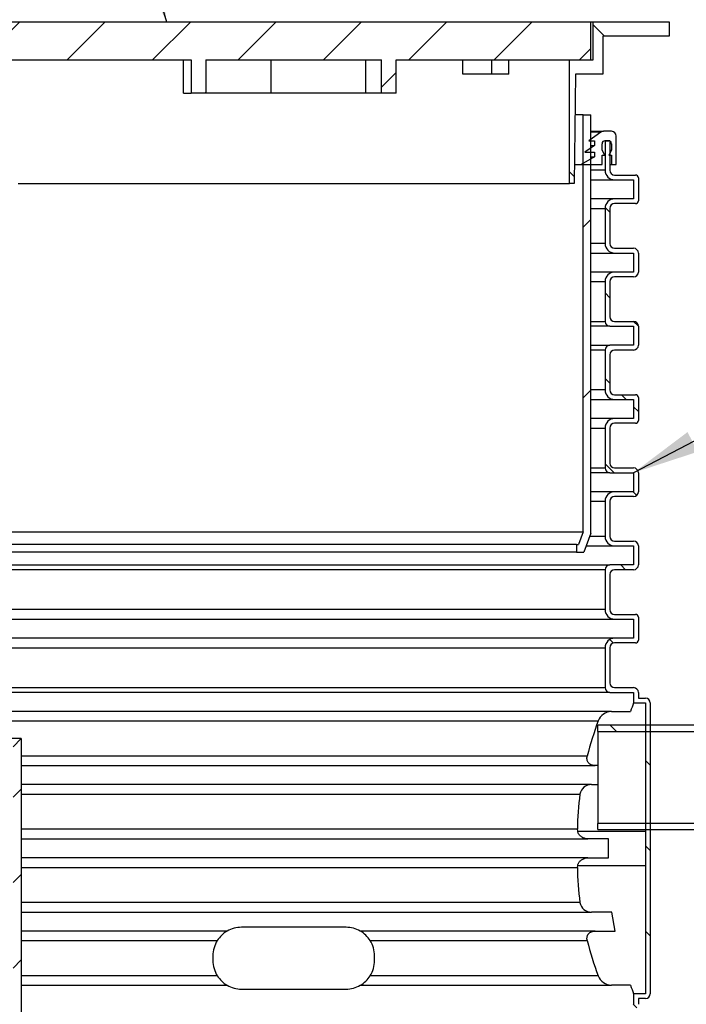
# Model space of a CAD drawing. Units: millimetres. Extents: x 0 to 297, y -26 to 414.
# Drawn here: x 73 to 108, y 286 to 338 of the extents above; entities that cross this region are included whole.
import ezdxf
from ezdxf.enums import TextEntityAlignment as Align

# ---------------------------------------------------------------- set-up
doc = ezdxf.new("R2010")
doc.units = ezdxf.units.MM
for name, color, linetype in [('2693.001_VAR3', 7, 'Continuous'), ('2697.001_TIHEND_', 7, 'Continuous'), ('2703.001', 7, 'Continuous'), ('Default', 7, 'Continuous'), ('MALMLUUGI_KAAN_D', 7, 'Continuous'), ('MALMLUUGI_KORPUS', 7, 'Continuous'), ('ROUNDTUBING_110X', 7, 'Continuous'), ('UJUK', 7, 'Continuous')]:
    doc.layers.add(name, color=color, linetype=linetype)
doc.styles.add('SEACAD_Solid_Edge_ISO', font='seiso.ttf')
doc.dimstyles.new('ISO', dxfattribs={"dimtxt": 3.5, "dimasz": 3.5, "dimexe": 1.75, "dimexo": 0, "dimgap": 0.875, "dimtad": 1, "dimdec": 0, "dimlfac": 20, "dimtxsty": 'SEACAD_Solid_Edge_ISO', "dimblk1": '_SE_FILLED', "dimblk2": '_SE_FILLED', "dimsah": 1, "dimcen": 1.75, "dimadec": 0, "dimazin": 0, "dimtfac": 0.5, "dimtdec": 1, "dimtmove": 0, "dimatfit": 3, "dimfxl": 1, "dimarcsym": 0})

# ---------------------------------------------------------------- blocks, each defined once
blk = doc.blocks.new('SEANNOT_GROUP6')
at = {"layer": 'Default', "linetype": 'Continuous'}
blk.add_hatch(color=7, dxfattribs=at).paths.add_polyline_path([(107.672, 315.914), (104.839, 313.777), (108.212, 314.879)])
at = {"layer": 'Default', "color": 7, "linetype": 'Continuous'}
blk.add_lwpolyline([(113.202, 318.143), (104.839, 313.777)], dxfattribs=at)
blk.add_circle((116.304, 319.763), 3.5, dxfattribs=at)
at = {"layer": 'Default', "color": 7, "linetype": 'Continuous', "style": 'SEACAD_Solid_Edge_ISO'}
blk.add_text('3', height=3.5, dxfattribs=at).set_placement((115.39, 321.513), align=Align.TOP_LEFT)
blk = doc.blocks.new('SEANNOT_GROUP7')
at = {"layer": 'Default', "linetype": 'Continuous'}
blk.add_hatch(color=7, dxfattribs=at).paths.add_polyline_path([(78.722, 340.67), (80.279, 337.481), (79.84, 341.002)])
at = {"layer": 'Default', "color": 7, "linetype": 'Continuous'}
blk.add_lwpolyline([(75.615, 353.166), (80.279, 337.481)], dxfattribs=at)
blk.add_circle((74.617, 356.52), 3.5, dxfattribs=at)
at = {"layer": 'Default', "color": 7, "linetype": 'Continuous', "style": 'SEACAD_Solid_Edge_ISO'}
blk.add_text('4', height=3.5, dxfattribs=at).set_placement((73.583, 358.27), align=Align.TOP_LEFT)
blk = doc.blocks.new('SE6')
at = {"layer": '2693.001_VAR3', "linetype": 'Continuous'}
h = blk.add_hatch(dxfattribs=at)
h.set_pattern_fill('ANSI31', angle=90, style=0)
edge = h.paths.add_edge_path()
edge.add_arc((104.839, 312.777), 0.25, 270, 360)
edge.add_line((105.089, 312.777), (105.089, 313.777))
edge.add_arc((104.839, 313.777), 0.25, 0, 90)
edge.add_line((104.839, 314.027), (103.839, 314.027))
edge.add_arc((103.839, 314.277), 0.25, 180, 270, ccw=False)
edge.add_line((103.589, 314.277), (103.589, 316.127))
edge.add_arc((103.839, 316.127), 0.25, 90, 180, ccw=False)
edge.add_line((103.839, 316.377), (104.939, 316.377))
edge.add_arc((104.939, 316.527), 0.15, 270, 360)
edge.add_line((105.089, 316.527), (105.089, 317.727))
edge.add_arc((104.939, 317.727), 0.15, 0, 90)
edge.add_line((104.939, 317.877), (103.839, 317.877))
edge.add_arc((103.839, 318.127), 0.25, 180, 270, ccw=False)
edge.add_line((103.589, 318.127), (103.589, 319.977))
edge.add_arc((103.839, 319.977), 0.25, 90, 180, ccw=False)
edge.add_line((103.839, 320.227), (104.839, 320.227))
edge.add_arc((104.839, 320.477), 0.25, 270, 360)
edge.add_line((105.089, 320.477), (105.089, 321.477))
edge.add_arc((104.839, 321.477), 0.25, 0, 90)
edge.add_line((104.839, 321.727), (103.839, 321.727))
edge.add_arc((103.839, 321.977), 0.25, 180, 270, ccw=False)
edge.add_line((103.589, 321.977), (103.589, 323.827))
edge.add_arc((103.839, 323.827), 0.25, 90, 180, ccw=False)
edge.add_line((103.839, 324.077), (104.839, 324.077))
edge.add_arc((104.839, 324.327), 0.25, 270, 360)
edge.add_line((105.089, 324.327), (105.089, 325.327))
edge.add_arc((104.839, 325.327), 0.25, 0, 90)
edge.add_line((104.839, 325.577), (103.839, 325.577))
edge.add_arc((103.839, 325.827), 0.25, 180, 270, ccw=False)
edge.add_line((103.589, 325.827), (103.589, 327.677))
edge.add_arc((103.839, 327.677), 0.25, 90, 180, ccw=False)
edge.add_line((103.839, 327.927), (104.939, 327.927))
edge.add_arc((104.939, 328.077), 0.15, 270, 360)
edge.add_line((105.089, 328.077), (105.089, 329.277))
edge.add_arc((104.939, 329.277), 0.15, 0, 90)
edge.add_line((104.939, 329.427), (103.839, 329.427))
edge.add_arc((103.839, 329.677), 0.25, 180, 270, ccw=False)
edge.add_line((103.589, 329.677), (103.589, 331.227))
edge.add_line((103.589, 331.227), (103.339, 331.227))
edge.add_line((103.339, 331.227), (103.339, 329.677))
edge.add_arc((103.839, 329.677), 0.5, 180, 270)
edge.add_line((103.839, 329.177), (104.839, 329.177))
edge.add_line((104.839, 329.177), (104.839, 328.177))
edge.add_line((104.839, 328.177), (103.839, 328.177))
edge.add_arc((103.839, 327.677), 0.5, 90, 180)
edge.add_line((103.339, 327.677), (103.339, 325.827))
edge.add_arc((103.839, 325.827), 0.5, 180, 270)
edge.add_line((103.839, 325.327), (104.839, 325.327))
edge.add_line((104.839, 325.327), (104.839, 324.327))
edge.add_line((104.839, 324.327), (103.839, 324.327))
edge.add_arc((103.839, 323.827), 0.5, 90, 180)
edge.add_line((103.339, 323.827), (103.339, 321.727))
edge.add_arc((103.589, 321.727), 0.25, 180, 270)
edge.add_line((103.589, 321.477), (104.839, 321.477))
edge.add_line((104.839, 321.477), (104.839, 320.477))
edge.add_line((104.839, 320.477), (103.589, 320.477))
edge.add_arc((103.589, 320.227), 0.25, 90, 180)
edge.add_line((103.339, 320.227), (103.339, 318.127))
edge.add_arc((103.839, 318.127), 0.5, 180, 270)
edge.add_line((103.839, 317.627), (104.839, 317.627))
edge.add_line((104.839, 317.627), (104.839, 316.627))
edge.add_line((104.839, 316.627), (103.839, 316.627))
edge.add_arc((103.839, 316.127), 0.5, 90, 180)
edge.add_line((103.339, 316.127), (103.339, 314.027))
edge.add_arc((103.589, 314.027), 0.25, 180, 270)
edge.add_line((103.589, 313.777), (104.839, 313.777))
edge.add_line((104.839, 313.777), (104.839, 312.777))
edge.add_line((104.839, 312.777), (103.839, 312.777))
edge.add_arc((103.839, 312.277), 0.5, 90, 180)
edge.add_line((103.339, 312.277), (103.339, 310.427))
edge.add_arc((103.839, 310.427), 0.5, 180, 270)
edge.add_line((103.839, 309.927), (104.839, 309.927))
edge.add_line((104.839, 309.927), (104.839, 308.927))
edge.add_line((104.839, 308.927), (103.589, 308.927))
edge.add_arc((103.589, 308.677), 0.25, 90, 180)
edge.add_line((103.339, 308.677), (103.339, 306.577))
edge.add_arc((103.839, 306.577), 0.5, 180, 270)
edge.add_line((103.839, 306.077), (104.839, 306.077))
edge.add_line((104.839, 306.077), (104.839, 305.077))
edge.add_line((104.839, 305.077), (103.839, 305.077))
edge.add_arc((103.839, 304.577), 0.5, 90, 180)
edge.add_line((103.339, 304.577), (103.339, 302.477))
edge.add_arc((103.589, 302.477), 0.25, 180, 270)
edge.add_line((103.589, 302.227), (104.839, 302.227))
edge.add_line((104.839, 302.227), (104.839, 301.672))
edge.add_line((104.839, 301.672), (105.464, 301.672))
edge.add_line((105.464, 301.672), (105.464, 286.382))
edge.add_line((105.464, 286.382), (104.839, 286.382))
edge.add_line((104.839, 286.382), (104.839, 285.827))
edge.add_line((104.839, 285.827), (103.839, 285.827))
edge.add_arc((103.839, 285.327), 0.5, 90, 180)
edge.add_line((103.339, 285.327), (103.339, 283.477))
edge.add_arc((103.839, 283.477), 0.5, 180, 270)
edge.add_line((103.839, 282.977), (104.839, 282.977))
edge.add_line((104.839, 282.977), (104.839, 281.977))
edge.add_line((104.839, 281.977), (103.339, 281.977))
edge.add_arc((103.339, 280.977), 1, 90, 180)
edge.add_line((102.339, 280.977), (102.339, 276.81))
edge.add_line((102.339, 276.81), (102.064, 276.443))
edge.add_arc((102.464, 276.143), 0.5, 143.1301, 180)
edge.add_line((101.964, 276.143), (101.964, 275.227))
edge.add_line((101.964, 275.227), (102.064, 275.227))
edge.add_arc((102.064, 275.377), 0.15, 270, 360)
edge.add_line((102.214, 275.377), (102.214, 276.143))
edge.add_arc((102.464, 276.143), 0.25, 143.1301, 180, ccw=False)
edge.add_line((102.264, 276.293), (102.539, 276.66))
edge.add_arc((102.339, 276.81), 0.25, 323.1301, 360)
edge.add_line((102.589, 276.81), (102.589, 280.977))
edge.add_arc((103.339, 280.977), 0.75, 90, 180, ccw=False)
edge.add_line((103.339, 281.727), (104.839, 281.727))
edge.add_arc((104.839, 281.977), 0.25, 270, 360)
edge.add_line((105.089, 281.977), (105.089, 282.977))
edge.add_arc((104.839, 282.977), 0.25, 0, 90)
edge.add_line((104.839, 283.227), (103.839, 283.227))
edge.add_arc((103.839, 283.477), 0.25, 180, 270, ccw=False)
edge.add_line((103.589, 283.477), (103.589, 285.327))
edge.add_arc((103.839, 285.327), 0.25, 90, 180, ccw=False)
edge.add_line((103.839, 285.577), (104.839, 285.577))
edge.add_arc((104.839, 285.827), 0.25, 270, 360)
edge.add_line((105.089, 285.827), (105.089, 286.132))
edge.add_line((105.089, 286.132), (105.464, 286.132))
edge.add_arc((105.464, 286.382), 0.25, 270, 360)
edge.add_line((105.714, 286.382), (105.714, 301.672))
edge.add_arc((105.464, 301.672), 0.25, 0, 90)
edge.add_line((105.464, 301.922), (105.089, 301.922))
edge.add_line((105.089, 301.922), (105.089, 302.227))
edge.add_arc((104.839, 302.227), 0.25, 0, 90)
edge.add_line((104.839, 302.477), (103.839, 302.477))
edge.add_arc((103.839, 302.727), 0.25, 180, 270, ccw=False)
edge.add_line((103.589, 302.727), (103.589, 304.577))
edge.add_arc((103.839, 304.577), 0.25, 90, 180, ccw=False)
edge.add_line((103.839, 304.827), (104.939, 304.827))
edge.add_arc((104.939, 304.977), 0.15, 270, 360)
edge.add_line((105.089, 304.977), (105.089, 306.177))
edge.add_arc((104.939, 306.177), 0.15, 0, 90)
edge.add_line((104.939, 306.327), (103.839, 306.327))
edge.add_arc((103.839, 306.577), 0.25, 180, 270, ccw=False)
edge.add_line((103.589, 306.577), (103.589, 308.427))
edge.add_arc((103.839, 308.427), 0.25, 90, 180, ccw=False)
edge.add_line((103.839, 308.677), (104.839, 308.677))
edge.add_arc((104.839, 308.927), 0.25, 270, 360)
edge.add_line((105.089, 308.927), (105.089, 309.927))
edge.add_arc((104.839, 309.927), 0.25, 0, 90)
edge.add_line((104.839, 310.177), (103.839, 310.177))
edge.add_arc((103.839, 310.427), 0.25, 180, 270, ccw=False)
edge.add_line((103.589, 310.427), (103.589, 312.277))
edge.add_arc((103.839, 312.277), 0.25, 90, 180, ccw=False)
edge.add_line((103.839, 312.527), (104.839, 312.527))
at = {"layer": '2697.001_TIHEND_', "linetype": 'Continuous'}
h = blk.add_hatch(dxfattribs=at)
h.set_pattern_fill('ANSI31', scale=2, angle=90, style=0)
edge = h.paths.add_edge_path()
edge.add_line((103.527, 330.477), (103.677, 330.477))
edge.add_line((103.677, 330.477), (103.677, 329.977))
edge.add_line((103.677, 329.977), (103.927, 329.977))
edge.add_line((103.927, 329.977), (103.927, 331.477))
edge.add_arc((103.677, 331.477), 0.25, 0, 90)
edge.add_line((103.677, 331.727), (103.257, 331.727))
edge.add_arc((103.257, 331.477), 0.25, 90, 125.5377)
edge.add_line((103.112, 331.68), (102.477, 331.227))
edge.add_line((102.477, 331.227), (102.777, 331.227))
edge.add_line((102.777, 331.227), (102.777, 330.977))
edge.add_line((102.777, 330.977), (102.277, 330.627))
edge.add_line((102.277, 330.627), (102.777, 330.627))
edge.add_line((102.777, 330.627), (102.777, 330.377))
edge.add_line((102.777, 330.377), (102.077, 329.977))
edge.add_line((102.077, 329.977), (103.177, 329.977))
edge.add_line((103.177, 329.977), (103.177, 330.477))
edge.add_line((103.177, 330.477), (103.327, 330.477))
edge.add_line((103.327, 330.477), (103.177, 330.727))
edge.add_line((103.177, 330.727), (103.177, 331.077))
edge.add_arc((103.327, 331.077), 0.15, 90, 180, ccw=False)
edge.add_line((103.327, 331.227), (103.527, 331.227))
edge.add_arc((103.527, 331.077), 0.15, 0, 90, ccw=False)
edge.add_line((103.677, 331.077), (103.677, 330.727))
edge.add_line((103.677, 330.727), (103.527, 330.477))
at = {"layer": '2703.001', "linetype": 'Continuous'}
h = blk.add_hatch(dxfattribs=at)
h.set_pattern_fill('ANSI31', scale=2, angle=9e-06, style=0)
h.paths.add_polyline_path([(101.839, 309.6), (102.214, 309.6), (102.589, 310.6), (102.589, 332.6), (102.189, 332.6), (102.189, 310.673), (101.937, 310), (101.839, 310)])
at = {"layer": 'MALMLUUGI_KAAN_D', "linetype": 'Continuous'}
h = blk.add_hatch(dxfattribs=at)
h.set_pattern_fill('ANSI31', angle=9e-06, style=0)
h.paths.add_polyline_path([(71.339, 337.481), (71.339, 335.481), (81.572, 335.481), (81.572, 333.731), (82.342, 333.731), (82.342, 335.481), (91.587, 335.481), (91.587, 333.731), (92.357, 333.731), (92.357, 335.481), (102.589, 335.481), (102.589, 337.481)])
at = {"layer": 'MALMLUUGI_KORPUS', "linetype": 'Continuous'}
h = blk.add_hatch(dxfattribs=at)
h.set_pattern_fill('ANSI31', scale=2, angle=90, style=0)
h.paths.add_polyline_path([(101.709, 328.981), (101.789, 334.731), (103.214, 334.731), (103.214, 336.731), (106.714, 336.731), (106.714, 337.481), (102.714, 337.481), (102.714, 335.481), (101.464, 335.481), (101.459, 328.981)])
at = {"layer": 'ROUNDTUBING_110X', "linetype": 'Continuous'}
h = blk.add_hatch(dxfattribs=at)
h.set_pattern_fill('ANSI31', scale=2, angle=90, style=0)
h.paths.add_polyline_path([(117.964, 300.509), (102.964, 300.509), (102.964, 300.179), (117.964, 300.179)])
h = blk.add_hatch(dxfattribs=at)
h.set_pattern_fill('ANSI31', scale=2, angle=90, style=0)
h.paths.add_polyline_path([(102.964, 295.009), (117.964, 295.009), (117.964, 295.339), (102.964, 295.339)])
at = {"layer": 'UJUK', "linetype": 'Continuous'}
h = blk.add_hatch(dxfattribs=at)
h.set_pattern_fill('ANSI31', scale=2, angle=90, style=0)
h.paths.add_polyline_path([(72.209, 299.37), (72.634, 299.795), (54.575, 299.795), (54.15, 299.37)])
h = blk.add_hatch(dxfattribs=at)
h.set_pattern_fill('ANSI31', angle=9e-06, style=0)
h.paths.add_polyline_path([(72.634, 261.846), (72.634, 299.795), (72.209, 299.37), (72.209, 261.846)])
at = {"layer": '2693.001_VAR3', "color": 7, "linetype": 'Continuous'}
for p, q in [((103.589, 331.227), (103.339, 331.227)), ((103.339, 331.227), (103.339, 329.677)), ((103.589, 331.227), (103.589, 329.677)), ((103.339, 329.677), (102.589, 329.677)), ((103.839, 329.427), (104.939, 329.427)), ((105.089, 329.277), (105.089, 328.077)), ((102.589, 329.177), (103.839, 329.177)), ((103.839, 329.177), (104.839, 329.177)), ((104.839, 329.177), (104.839, 328.177)), ((103.839, 328.177), (102.589, 328.177)), ((104.839, 328.177), (103.839, 328.177)), ((104.939, 327.927), (103.839, 327.927)), ((102.589, 327.677), (103.339, 327.677)), ((103.339, 327.677), (103.339, 325.827)), ((103.589, 327.677), (103.589, 325.827)), ((103.339, 325.827), (102.589, 325.827)), ((102.589, 325.327), (103.839, 325.327)), ((103.839, 325.577), (104.839, 325.577)), ((103.839, 325.327), (104.839, 325.327)), ((104.839, 325.327), (104.839, 324.327)), ((105.089, 325.327), (105.089, 324.327)), ((103.839, 324.327), (102.589, 324.327)), ((104.839, 324.327), (103.839, 324.327)), ((104.839, 324.077), (103.839, 324.077)), ((102.589, 323.827), (103.339, 323.827)), ((103.339, 323.827), (103.339, 321.727)), ((103.589, 323.827), (103.589, 321.977)), ((102.589, 321.727), (103.339, 321.727)), ((103.839, 321.727), (104.839, 321.727)), ((103.589, 321.477), (102.589, 321.477)), ((103.589, 321.477), (104.839, 321.477)), ((104.839, 321.477), (104.839, 320.477)), ((105.089, 321.477), (105.089, 320.477)), ((102.589, 320.477), (103.589, 320.477)), ((104.839, 320.477), (103.589, 320.477)), ((103.339, 320.227), (102.589, 320.227)), ((103.339, 320.227), (103.339, 318.127)), ((103.589, 319.977), (103.589, 318.127)), ((104.839, 320.227), (103.839, 320.227)), ((103.339, 318.127), (102.589, 318.127)), ((103.839, 317.877), (104.939, 317.877)), ((102.589, 317.627), (103.839, 317.627)), ((103.839, 317.627), (104.839, 317.627)), ((104.839, 317.627), (104.839, 316.627)), ((105.089, 317.727), (105.089, 316.527)), ((103.839, 316.627), (102.589, 316.627)), ((104.839, 316.627), (103.839, 316.627)), ((104.939, 316.377), (103.839, 316.377)), ((102.589, 316.127), (103.339, 316.127)), ((103.339, 316.127), (103.339, 314.027)), ((103.589, 316.127), (103.589, 314.277)), ((102.589, 314.027), (103.339, 314.027)), ((103.589, 313.777), (102.589, 313.777)), ((103.589, 313.777), (104.839, 313.777)), ((103.839, 314.027), (104.839, 314.027)), ((104.839, 313.777), (104.839, 312.777)), ((105.089, 313.777), (105.089, 312.777)), ((103.839, 312.777), (102.589, 312.777)), ((104.839, 312.777), (103.839, 312.777)), ((102.589, 312.277), (103.339, 312.277)), ((103.339, 312.277), (103.339, 310.427)), ((103.589, 312.277), (103.589, 310.427)), ((104.839, 312.527), (103.839, 312.527)), ((103.339, 310.427), (102.524, 310.427)), ((103.839, 310.177), (104.839, 310.177)), ((102.337, 309.927), (103.839, 309.927)), ((103.839, 309.927), (104.839, 309.927)), ((104.839, 309.927), (104.839, 308.927)), ((105.089, 309.927), (105.089, 308.927)), ((70.339, 308.927), (103.589, 308.927)), ((103.339, 308.677), (70.589, 308.677)), ((103.339, 308.677), (103.339, 306.577)), ((104.839, 308.927), (103.589, 308.927)), ((104.839, 308.677), (103.839, 308.677)), ((103.589, 308.427), (103.589, 306.577)), ((103.339, 306.577), (70.589, 306.577)), ((70.089, 306.077), (103.839, 306.077)), ((103.839, 306.327), (104.939, 306.327)), ((103.839, 306.077), (104.839, 306.077)), ((104.839, 306.077), (104.839, 305.077)), ((105.089, 306.177), (105.089, 304.977)), ((103.839, 305.077), (70.089, 305.077)), ((104.839, 305.077), (103.839, 305.077)), ((70.589, 304.577), (103.339, 304.577)), ((103.339, 304.577), (103.339, 302.477)), ((103.589, 304.577), (103.589, 302.727)), ((104.939, 304.827), (103.839, 304.827)), ((70.589, 302.477), (103.339, 302.477)), ((103.839, 302.477), (104.839, 302.477)), ((103.589, 302.227), (70.339, 302.227)), ((103.589, 302.227), (104.839, 302.227)), ((104.839, 302.227), (104.839, 301.672)), ((105.089, 302.227), (105.089, 301.922)), ((105.089, 301.922), (105.464, 301.922)), ((104.839, 301.672), (105.464, 301.672)), ((105.464, 301.672), (105.464, 286.382)), ((105.714, 301.672), (105.714, 286.382)), ((103.666, 301.227), (70.262, 301.227)), ((103.666, 301.227), (104.676, 301.227)), ((70.964, 300.727), (102.973, 300.727)), ((102.399, 298.877), (72.634, 298.877)), ((72.634, 298.377), (102.812, 298.377)), ((102.964, 298.377), (102.812, 298.377)), ((102.624, 297.377), (72.634, 297.377)), ((102.624, 297.377), (102.964, 297.377)), ((72.634, 296.877), (102.011, 296.877)), ((101.884, 295.027), (72.634, 295.027)), ((101.896, 294.922), (101.884, 295.027)), ((101.896, 294.922), (105.464, 294.922)), ((72.634, 294.527), (102.43, 294.527)), ((103.516, 294.527), (102.43, 294.527)), ((103.516, 293.527), (103.516, 294.527)), ((102.43, 293.527), (72.634, 293.527)), ((72.634, 293.027), (101.884, 293.027)), ((101.884, 293.027), (101.896, 293.132)), ((101.896, 293.132), (105.464, 293.132)), ((102.43, 293.527), (103.516, 293.527)), ((102.011, 291.177), (72.634, 291.177)), ((72.634, 290.677), (102.624, 290.677)), ((103.697, 290.677), (102.624, 290.677)), ((103.873, 289.677), (103.697, 290.677)), ((83.466, 289.677), (72.634, 289.677)), ((89.714, 289.877), (84.214, 289.877)), ((102.812, 289.677), (90.462, 289.677)), ((102.812, 289.677), (103.873, 289.677)), ((72.634, 289.177), (82.945, 289.177)), ((90.983, 289.177), (102.399, 289.177)), ((82.714, 288.377), (82.714, 288.127)), ((91.214, 288.127), (91.214, 288.377)), ((82.945, 287.327), (72.634, 287.327)), ((102.973, 287.327), (90.983, 287.327)), ((72.634, 286.827), (83.466, 286.827)), ((90.463, 286.827), (103.666, 286.827)), ((104.676, 286.827), (103.666, 286.827)), ((84.214, 286.627), (89.714, 286.627)), ((104.839, 286.382), (104.839, 285.827)), ((105.464, 286.382), (104.839, 286.382)), ((105.464, 286.132), (105.089, 286.132)), ((105.089, 286.132), (105.089, 285.827))]:
    blk.add_line(p, q, dxfattribs=at)
for centre, radius, start, end in [((103.839, 329.677), 0.5, 180, 270), ((103.839, 329.677), 0.25, 180, 270), ((104.939, 329.277), 0.15, 0, 90), ((103.839, 327.677), 0.5, 90, 180), ((103.839, 327.677), 0.25, 90, 180), ((104.939, 328.077), 0.15, 270, 0), ((103.839, 325.827), 0.5, 180, 270), ((103.839, 325.827), 0.25, 180, 270), ((104.839, 325.327), 0.25, 0, 90), ((103.839, 323.827), 0.5, 90, 180), ((103.839, 323.827), 0.25, 90, 180), ((104.839, 324.327), 0.25, 270, 0), ((103.589, 321.727), 0.25, 180, 270), ((103.839, 321.977), 0.25, 180, 270), ((104.839, 321.477), 0.25, 0, 90), ((103.589, 320.227), 0.25, 90, 180), ((104.839, 320.477), 0.25, 270, 0), ((103.839, 319.977), 0.25, 90, 180), ((103.839, 318.127), 0.5, 180, 270), ((103.839, 318.127), 0.25, 180, 270), ((104.939, 317.727), 0.15, 0, 90), ((103.839, 316.127), 0.5, 90, 180), ((103.839, 316.127), 0.25, 90, 180), ((104.939, 316.527), 0.15, 270, 0), ((103.839, 314.277), 0.25, 180, 270), ((103.589, 314.027), 0.25, 180, 270), ((104.839, 313.777), 0.25, 0, 90), ((103.839, 312.277), 0.5, 90, 180), ((104.839, 312.777), 0.25, 270, 0), ((103.839, 312.277), 0.25, 90, 180), ((103.839, 310.427), 0.5, 180, 270), ((103.839, 310.427), 0.25, 180, 270), ((104.839, 309.927), 0.25, 0, 90), ((103.589, 308.677), 0.25, 90, 180), ((103.839, 308.427), 0.25, 90, 180), ((104.839, 308.927), 0.25, 270, 0), ((103.839, 306.577), 0.5, 180, 270), ((103.839, 306.577), 0.25, 180, 270), ((104.939, 306.177), 0.15, 0, 90), ((103.839, 304.577), 0.5, 90, 180), ((104.939, 304.977), 0.15, 270, 0), ((103.839, 304.577), 0.25, 90, 180), ((103.589, 302.477), 0.25, 180, 270), ((103.839, 302.727), 0.25, 180, 270), ((104.839, 302.227), 0.25, 0, 90), ((105.464, 301.672), 0.25, 0, 90), ((128.091, 292.889), 24.855, 159.3081, 160.4008), ((103.719, 300.423), 0.806, 93.7607, 157.8326), ((121.719, 293.894), 19.952, 159.9731, 165.5379), ((102.62, 296.756), 0.621, 89.6333, 168.7515), ((117.046, 294.914), 15.162, 172.5616, 179.5733), ((117.046, 293.139), 15.162, 180.4262, 187.4379), ((102.621, 291.299), 0.622, 191.3342, 270.2806), ((84.214, 288.377), 1.5, 119.9152, 147.7624), ((84.214, 288.377), 1.5, 90, 119.9152), ((89.714, 288.377), 1.5, 60.0848, 90), ((89.714, 288.377), 1.5, 32.2376, 60.0848), ((84.214, 288.377), 1.5, 147.7624, 180), ((89.714, 288.377), 1.5, 0, 32.2376), ((121.686, 294.149), 19.918, 194.4569, 200.0312), ((84.214, 288.127), 1.5, 180, 212.2243), ((89.714, 288.127), 1.5, 327.7757, 360), ((84.214, 288.127), 1.5, 212.2243, 240.0624), ((89.714, 288.127), 1.5, 299.9376, 327.7757), ((103.718, 287.629), 0.804, 202.1082, 266.2983), ((84.214, 288.127), 1.5, 240.0624, 270), ((89.714, 288.127), 1.5, 270, 299.9376), ((128.09, 295.163), 24.854, 199.5988, 200.6919), ((105.464, 286.382), 0.25, 270, 0)]:
    blk.add_arc(centre, radius, start, end, dxfattribs=at)
for points, knots in [([(102.812, 298.377), (102.776, 298.377), (102.741, 298.38), (102.69, 298.39), (102.673, 298.395), (102.64, 298.405), (102.624, 298.411), (102.593, 298.425), (102.578, 298.433), (102.549, 298.45), (102.535, 298.46), (102.497, 298.491), (102.474, 298.514), (102.437, 298.564), (102.422, 298.591), (102.405, 298.633), (102.4, 298.647), (102.393, 298.676), (102.39, 298.69), (102.384, 298.733), (102.383, 298.762), (102.387, 298.82), (102.391, 298.849), (102.399, 298.877)], [0, 0, 0, 0, 0.125, 0.125, 0.1875, 0.1875, 0.25, 0.25, 0.3125, 0.3125, 0.375, 0.375, 0.5, 0.5, 0.625, 0.625, 0.6875, 0.6875, 0.75, 0.75, 0.875, 0.875, 1, 1, 1, 1]), ([(102.43, 294.527), (102.37, 294.527), (102.311, 294.536), (102.24, 294.558), (102.226, 294.563), (102.198, 294.574), (102.184, 294.58), (102.144, 294.6), (102.119, 294.615), (102.07, 294.65), (102.047, 294.669), (102.005, 294.711), (101.986, 294.734), (101.952, 294.783), (101.937, 294.809), (101.912, 294.864), (101.902, 294.892), (101.896, 294.922)], [0, 0, 0, 0, 0.25, 0.25, 0.3125, 0.3125, 0.375, 0.375, 0.5, 0.5, 0.625, 0.625, 0.75, 0.75, 0.875, 0.875, 1, 1, 1, 1]), ([(101.896, 293.132), (101.902, 293.161), (101.912, 293.189), (101.93, 293.23), (101.937, 293.243), (101.952, 293.269), (101.96, 293.282), (101.985, 293.319), (102.005, 293.342), (102.036, 293.373), (102.047, 293.383), (102.07, 293.403), (102.082, 293.412), (102.118, 293.438), (102.144, 293.453), (102.197, 293.48), (102.226, 293.491), (102.283, 293.509), (102.311, 293.515), (102.37, 293.524), (102.4, 293.527), (102.43, 293.527)], [0, 0, 0, 0, 0.125, 0.125, 0.1875, 0.1875, 0.25, 0.25, 0.375, 0.375, 0.4375, 0.4375, 0.5, 0.5, 0.625, 0.625, 0.75, 0.75, 0.875, 0.875, 1, 1, 1, 1]), ([(102.399, 289.177), (102.391, 289.205), (102.387, 289.233), (102.383, 289.29), (102.384, 289.319), (102.392, 289.377), (102.399, 289.406), (102.416, 289.448), (102.423, 289.461), (102.438, 289.489), (102.446, 289.502), (102.474, 289.539), (102.496, 289.562), (102.535, 289.593), (102.548, 289.603), (102.577, 289.62), (102.592, 289.628), (102.623, 289.642), (102.639, 289.648), (102.673, 289.659), (102.689, 289.663), (102.724, 289.67), (102.741, 289.672), (102.776, 289.676), (102.794, 289.677), (102.812, 289.677)], [0, 0, 0, 0, 0.125, 0.125, 0.25, 0.25, 0.375, 0.375, 0.4375, 0.4375, 0.5, 0.5, 0.625, 0.625, 0.6875, 0.6875, 0.75, 0.75, 0.8125, 0.8125, 0.875, 0.875, 0.9375, 0.9375, 1, 1, 1, 1])]:
    blk.add_open_spline(points, degree=3, knots=knots, dxfattribs=at)
at = {"layer": '2697.001_TIHEND_', "color": 7, "linetype": 'Continuous'}
for p, q in [((103.112, 331.68), (102.477, 331.227)), ((102.589, 331.727), (103.257, 331.727)), ((103.112, 331.68), (102.589, 331.68)), ((103.677, 331.727), (103.257, 331.727)), ((103.927, 329.977), (103.927, 331.477)), ((102.777, 330.977), (102.277, 330.627)), ((102.477, 331.227), (102.777, 331.227)), ((102.589, 330.977), (102.777, 330.977)), ((102.777, 331.227), (102.777, 330.977)), ((103.177, 330.727), (103.177, 331.077)), ((103.327, 331.227), (103.527, 331.227)), ((103.677, 331.077), (103.589, 331.077)), ((103.677, 331.077), (103.677, 330.727)), ((102.777, 330.377), (102.077, 329.977)), ((102.277, 330.627), (102.777, 330.627)), ((102.589, 330.377), (102.777, 330.377)), ((102.777, 330.627), (102.777, 330.377)), ((103.327, 330.477), (103.177, 330.727)), ((103.177, 329.977), (103.177, 330.477)), ((103.177, 330.477), (103.327, 330.477)), ((103.677, 330.727), (103.527, 330.477)), ((103.527, 330.477), (103.677, 330.477)), ((103.589, 330.727), (103.677, 330.727)), ((103.677, 330.477), (103.677, 329.977)), ((101.723, 329.977), (102.077, 329.977)), ((102.077, 329.977), (103.177, 329.977)), ((103.589, 329.977), (103.677, 329.977)), ((103.677, 329.977), (103.927, 329.977))]:
    blk.add_line(p, q, dxfattribs=at)
for centre, radius, start, end in [((103.257, 331.477), 0.25, 90, 125.5377), ((103.677, 331.477), 0.25, 0, 90), ((103.327, 331.077), 0.15, 90, 180), ((103.527, 331.077), 0.15, 0, 90)]:
    blk.add_arc(centre, radius, start, end, dxfattribs=at)
at = {"layer": '2703.001', "color": 7, "linetype": 'Continuous'}
for p, q in [((102.189, 332.6), (101.76, 332.6)), ((102.189, 332.6), (102.589, 332.6)), ((102.189, 310.673), (102.189, 332.6)), ((102.589, 310.6), (102.589, 332.6)), ((71.739, 310.673), (102.189, 310.673)), ((102.189, 310.673), (101.937, 310)), ((102.589, 310.6), (102.214, 309.6)), ((101.839, 310), (72.089, 310)), ((101.839, 309.6), (72.089, 309.6)), ((101.839, 310), (101.839, 309.6)), ((101.839, 310), (101.937, 310)), ((101.839, 309.6), (102.214, 309.6))]:
    blk.add_line(p, q, dxfattribs=at)
at = {"layer": 'MALMLUUGI_KAAN_D', "color": 7, "linetype": 'Continuous'}
for p, q in [((71.339, 337.481), (102.589, 337.481)), ((102.589, 335.481), (102.589, 337.481)), ((71.339, 335.481), (81.572, 335.481)), ((81.161, 333.731), (81.161, 335.481)), ((81.572, 335.481), (81.572, 333.731)), ((82.342, 335.481), (91.587, 335.481)), ((82.342, 335.481), (82.342, 333.731)), ((85.777, 333.731), (85.777, 335.481)), ((90.752, 333.731), (90.752, 335.481)), ((91.587, 333.731), (91.587, 335.481)), ((92.357, 335.481), (102.589, 335.481)), ((92.357, 333.731), (92.357, 335.481)), ((81.161, 333.731), (81.572, 333.731)), ((82.342, 333.731), (81.572, 333.731)), ((85.777, 333.731), (82.342, 333.731)), ((90.752, 333.731), (85.777, 333.731)), ((91.587, 333.731), (90.752, 333.731)), ((92.357, 333.731), (91.587, 333.731))]:
    blk.add_line(p, q, dxfattribs=at)
at = {"layer": 'MALMLUUGI_KORPUS', "color": 7, "linetype": 'Continuous'}
for p, q in [((102.589, 337.481), (102.714, 337.481)), ((102.714, 335.481), (102.714, 337.481)), ((102.714, 337.481), (106.714, 337.481)), ((106.714, 337.481), (106.714, 336.731)), ((106.714, 336.731), (103.214, 336.731)), ((103.214, 336.731), (103.214, 334.731)), ((95.848, 334.731), (95.848, 335.481)), ((97.389, 334.731), (97.389, 335.481)), ((98.268, 334.731), (98.268, 335.481)), ((101.459, 328.981), (101.464, 335.481)), ((101.464, 335.481), (102.714, 335.481)), ((97.389, 334.731), (95.848, 334.731)), ((98.268, 334.731), (97.389, 334.731)), ((101.789, 334.731), (101.709, 328.981)), ((103.214, 334.731), (101.789, 334.731)), ((72.469, 328.981), (101.459, 328.981)), ((101.709, 328.981), (101.459, 328.981))]:
    blk.add_line(p, q, dxfattribs=at)
at = {"layer": 'ROUNDTUBING_110X', "color": 7, "linetype": 'Continuous'}
for p, q in [((117.964, 300.509), (102.964, 300.509)), ((102.964, 300.179), (102.964, 300.509)), ((102.964, 300.179), (117.964, 300.179)), ((102.964, 300.179), (102.964, 295.339)), ((117.964, 295.339), (102.964, 295.339)), ((102.964, 295.009), (102.964, 295.339)), ((102.964, 295.009), (117.964, 295.009))]:
    blk.add_line(p, q, dxfattribs=at)
at = {"layer": 'UJUK', "color": 7, "linetype": 'Continuous'}
for p, q in [((72.634, 299.795), (54.575, 299.795)), ((72.209, 299.37), (72.634, 299.795)), ((72.634, 299.795), (72.209, 299.37)), ((72.634, 299.795), (72.634, 261.846))]:
    blk.add_line(p, q, dxfattribs=at)
blk = doc.blocks.new('DMBLK6')
at = {"layer": 'Default', "linetype": 'Continuous'}
for points in [[(17.793, 333.981), (18.96, 333.981), (18.376, 337.481)], [(17.793, 208.481), (18.376, 204.981), (18.96, 208.481)]]:
    blk.add_hatch(color=7, dxfattribs=at).paths.add_polyline_path(points)
at = {"layer": 'Default', "color": 7, "linetype": 'Continuous'}
for p, q in [((71.339, 337.481), (16.626, 337.481)), ((18.376, 337.481), (18.376, 204.981)), ((77.219, 204.981), (16.626, 204.981))]:
    blk.add_line(p, q, dxfattribs=at)
at = {"layer": 'Default', "color": 7, "linetype": 'Continuous', "style": 'SEACAD_Solid_Edge_ISO'}
blk.add_text('2650', height=3.5, rotation=90, dxfattribs=at).set_placement((14.001, 267.055), align=Align.TOP_LEFT)
blk = doc.blocks.new('_SE_FILLED')
at = {"color": 0}
blk.add_line((0, 0), (-1, 0), dxfattribs=at)
blk.add_solid([(0, 0), (-1, -0.1665), (-1, 0.1665), (0, 0)], dxfattribs=at)

msp = doc.modelspace()

# ---------------------------------------------------------------- block references
at = {"layer": 'Default'}
for name in ['SE6', 'SEANNOT_GROUP7', 'SEANNOT_GROUP6']:
    msp.add_blockref(name, (0, 0), dxfattribs=at)

# ---------------------------------------------------------------- dimensions: what is measured, and where the dimension line sits
at = {"layer": 'Default', "color": 7, "linetype": 'Continuous'}
dim = msp.add_linear_dim(base=(18.3764, 204.9812), p1=(71.3393, 337.4811), p2=(77.2186, 204.9812), angle=90, text='\\A1;<>', dimstyle='ISO', dxfattribs=at)
dim.commit()
dim.dimension.update_dxf_attribs({"geometry": 'DMBLK6', "text_midpoint": (18.3764, 271.2311), "dimtype": 160})

doc.saveas('drawing.dxf')
